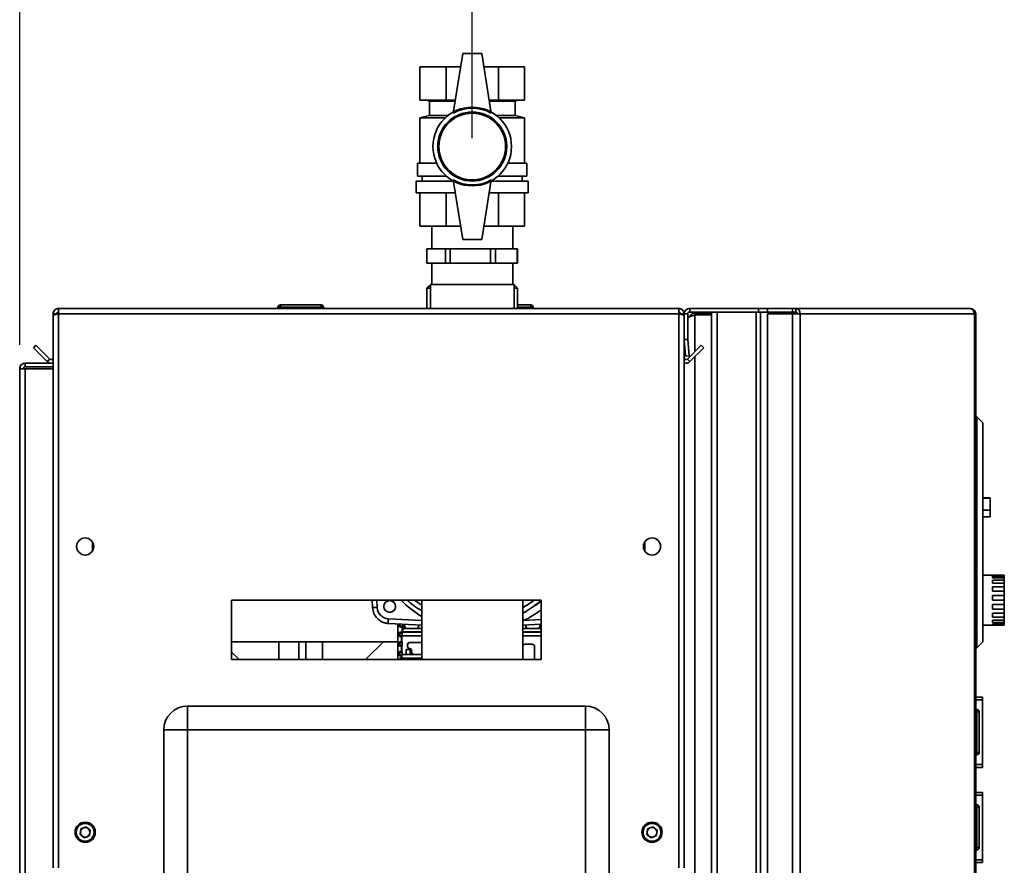
# Paper-space layout 'Blatt2' of a CAD drawing. Units: millimetres. Extents: x 0 to 4200, y 0 to 2970.
# Drawn here: x 2094 to 2507, y 2124 to 2480 of the extents above; entities that cross this region are included whole.
import ezdxf

# ---------------------------------------------------------------- set-up
doc = ezdxf.new("R2010")
doc.units = ezdxf.units.MM
doc.layers.add('1', color=7, linetype='Continuous')
doc.styles.add('SLDTEXTSTYLE1', font='TXT', dxfattribs={"width": 0.605})
doc.dimstyles.new('SLDDIMSTYLE0', dxfattribs={"dimtxt": 35, "dimasz": 25, "dimexe": 0, "dimexo": 0.0625, "dimgap": 8.75, "dimtad": 1, "dimdec": 1, "dimrnd": 1e-09, "dimzin": 12, "dimdsep": 46, "dimtxsty": 'SLDTEXTSTYLE1', "dimsah": 1, "dimcen": 0.09, "dimadec": 0, "dimazin": 3, "dimtfac": 1, "dimtdec": 1, "dimtofl": 0, "dimtmove": 0, "dimatfit": 3, "dimfxl": 1, "dimfrac": 2, "dimtolj": 1, "dimtzin": 12, "dimarcsym": 0})

# ---------------------------------------------------------------- blocks, each defined once
blk = doc.blocks.new('_D_7')
at = {"layer": '1', "ltscale": 10}
for p, q in [((2093.85, 2342.96), (2093.85, 2521.36)), ((2283.85, 2429.76), (2283.85, 2521.36)), ((2283.85, 2511.36), (2093.85, 2511.36))]:
    blk.add_line(p, q, dxfattribs=at)
for points in [[(2093.85, 2511.36), (2118.85, 2507.36), (2118.85, 2515.36)], [(2283.85, 2511.36), (2258.85, 2515.36), (2258.85, 2507.36)]]:
    blk.add_solid(points, dxfattribs=at)
at = {"layer": '1', "ltscale": 10, "insert": (2148.75, 2556.48), "char_height": 35, "attachment_point": 1, "style": 'SLDTEXTSTYLE1'}
blk.add_mtext('190', dxfattribs=at)

psp = doc.layouts.new('Blatt2')

# ---------------------------------------------------------------- linework, layer by layer
at = {"color": 7, "linetype": 'Continuous', "lineweight": 35, "ltscale": 10}
for p, q in [((2279.85, 2465.26), (2275.85, 2440.26)), ((2287.85, 2465.26), (2279.85, 2465.26)), ((2287.85, 2465.26), (2291.85, 2440.26)), ((2261.91, 2459.76), (2261.91, 2445.76)), ((2261.91, 2459.76), (2272.88, 2459.76)), ((2272.88, 2445.76), (2272.88, 2459.76)), ((2272.88, 2459.76), (2278.97, 2459.76)), ((2288.73, 2459.76), (2294.82, 2459.76)), ((2294.82, 2459.76), (2294.82, 2445.76)), ((2294.82, 2459.76), (2305.79, 2459.76)), ((2305.79, 2459.76), (2305.79, 2445.76)), ((2261.91, 2445.76), (2272.88, 2445.76)), ((2264.85, 2445.76), (2265.85, 2445.26)), ((2265.85, 2445.26), (2265.85, 2439.26)), ((2265.85, 2445.26), (2276.65, 2445.26)), ((2272.88, 2445.76), (2276.73, 2445.76)), ((2290.97, 2445.76), (2294.82, 2445.76)), ((2291.05, 2445.26), (2301.85, 2445.26)), ((2294.82, 2445.76), (2305.79, 2445.76)), ((2301.85, 2445.26), (2302.85, 2445.76)), ((2301.85, 2439.26), (2301.85, 2445.26)), ((2265.85, 2439.26), (2261.85, 2438.26)), ((2265.85, 2439.26), (2273.69, 2439.26)), ((2294.01, 2439.26), (2301.85, 2439.26)), ((2305.85, 2438.26), (2301.85, 2439.26)), ((2261.85, 2438.26), (2261.85, 2419.26)), ((2272.53, 2438.26), (2261.85, 2438.26)), ((2305.85, 2438.26), (2295.17, 2438.26)), ((2305.85, 2419.26), (2305.85, 2438.26)), ((2260.85, 2419.26), (2260.85, 2413.76)), ((2260.85, 2419.26), (2268.91, 2419.26)), ((2298.79, 2419.26), (2306.85, 2419.26)), ((2306.85, 2413.76), (2306.85, 2419.26)), ((2260.35, 2411.76), (2260.35, 2406.76)), ((2260.35, 2411.76), (2275.98, 2411.76)), ((2260.85, 2413.76), (2273.08, 2413.76)), ((2262.85, 2413.76), (2262.85, 2411.76)), ((2275.85, 2412.26), (2279.85, 2387.26)), ((2291.85, 2412.26), (2287.85, 2387.26)), ((2291.72, 2411.76), (2307.35, 2411.76)), ((2294.62, 2413.76), (2306.85, 2413.76)), ((2304.85, 2411.76), (2304.85, 2413.76)), ((2307.35, 2406.76), (2307.35, 2411.76)), ((2260.35, 2406.76), (2276.73, 2406.76)), ((2261.91, 2406.76), (2261.91, 2392.76)), ((2272.88, 2392.76), (2272.88, 2406.76)), ((2290.97, 2406.76), (2307.35, 2406.76)), ((2294.82, 2406.76), (2294.82, 2392.76)), ((2305.79, 2406.76), (2305.79, 2392.76)), ((2261.91, 2392.76), (2272.88, 2392.76)), ((2266.85, 2392.76), (2266.85, 2383.26)), ((2272.88, 2392.76), (2278.97, 2392.76)), ((2288.73, 2392.76), (2294.82, 2392.76)), ((2294.82, 2392.76), (2305.79, 2392.76)), ((2300.85, 2383.26), (2300.85, 2392.76)), ((2287.85, 2387.26), (2279.85, 2387.26)), ((2264.85, 2383.26), (2264.85, 2377.26)), ((2264.85, 2377.26), (2264.85, 2383.26)), ((2264.85, 2383.26), (2268.76, 2383.26)), ((2264.85, 2383.26), (2264.85, 2383.26)), ((2268.76, 2383.26), (2272.68, 2383.26)), ((2272.68, 2383.26), (2272.68, 2377.26)), ((2272.68, 2383.26), (2274.62, 2383.26)), ((2274.62, 2377.26), (2274.62, 2383.26)), ((2274.62, 2383.26), (2283.09, 2383.26)), ((2283.09, 2383.26), (2291.57, 2383.26)), ((2291.57, 2383.26), (2291.57, 2377.26)), ((2291.57, 2383.26), (2293.62, 2383.26)), ((2293.62, 2377.26), (2293.62, 2383.26)), ((2293.62, 2383.26), (2298.18, 2383.26)), ((2298.18, 2383.26), (2302.75, 2383.26)), ((2302.75, 2383.26), (2302.75, 2377.26)), ((2302.75, 2383.26), (2302.85, 2383.26)), ((2302.85, 2377.26), (2302.85, 2383.26)), ((2268.76, 2377.26), (2264.85, 2377.26)), ((2264.85, 2377.26), (2264.85, 2377.26)), ((2266.85, 2377.26), (2266.85, 2368.26)), ((2272.68, 2377.26), (2268.76, 2377.26)), ((2272.68, 2377.26), (2274.62, 2377.26)), ((2283.09, 2377.26), (2274.62, 2377.26)), ((2291.57, 2377.26), (2283.09, 2377.26)), ((2291.57, 2377.26), (2293.62, 2377.26)), ((2298.18, 2377.26), (2293.62, 2377.26)), ((2302.75, 2377.26), (2298.18, 2377.26)), ((2300.85, 2368.26), (2300.85, 2377.26)), ((2302.75, 2377.26), (2302.85, 2377.26)), ((2265.85, 2367.76), (2264.85, 2366.76)), ((2264.85, 2366.76), (2264.85, 2358.26)), ((2266.3, 2366.76), (2264.85, 2366.76)), ((2265.85, 2367.76), (2266.3, 2367.76)), ((2266.3, 2368.26), (2266.3, 2358.26)), ((2301.4, 2368.26), (2266.3, 2368.26)), ((2301.4, 2358.26), (2301.4, 2368.26)), ((2301.4, 2367.76), (2301.85, 2367.76)), ((2302.85, 2366.76), (2301.4, 2366.76)), ((2302.85, 2366.76), (2301.85, 2367.76)), ((2302.85, 2358.26), (2302.85, 2366.76)), ((2110.15, 2358.26), (2370.55, 2358.26)), ((2110.15, 2358.26), (2110.15, 2355.96)), ((2202.3, 2358.76), (2202.3, 2358.26)), ((2202.4, 2358.76), (2202.4, 2358.26)), ((2203.4, 2358.76), (2202.4, 2358.76)), ((2203.3, 2359.76), (2203.4, 2359.76)), ((2203.4, 2358.76), (2203.4, 2359.76)), ((2203.4, 2359.76), (2220.4, 2359.76)), ((2203.4, 2358.76), (2203.4, 2358.26)), ((2220.4, 2358.76), (2203.4, 2358.76)), ((2220.4, 2359.76), (2220.4, 2358.76)), ((2220.4, 2358.76), (2220.4, 2358.26)), ((2221.4, 2358.76), (2220.4, 2358.76)), ((2221.4, 2358.76), (2221.4, 2358.26)), ((2302.85, 2359.76), (2308.4, 2359.76)), ((2308.4, 2359.76), (2308.4, 2358.76)), ((2308.4, 2358.76), (2308.4, 2358.26)), ((2309.4, 2358.76), (2308.4, 2358.76)), ((2309.4, 2358.76), (2309.4, 2358.26)), ((2370.55, 2355.96), (2370.55, 2358.26)), ((2375.15, 2356.76), (2375.15, 2358.26)), ((2375.15, 2358.26), (2404.09, 2358.26)), ((2375.15, 2356.76), (2404.09, 2356.76)), ((2377.35, 2356.26), (2377.35, 2356.76)), ((2384.35, 1559.76), (2384.35, 2356.76)), ((2386.65, 1559.76), (2386.65, 2356.76)), ((2386.65, 2356.76), (2403.06, 2356.76)), ((2403.06, 1559.76), (2403.06, 2356.76)), ((2404.09, 2356.76), (2404.09, 2358.26)), ((2404.09, 2358.26), (2407.79, 2358.26)), ((2404.09, 2356.76), (2404.56, 2356.76)), ((2404.56, 2356.76), (2404.82, 2356.76)), ((2404.82, 1559.76), (2404.82, 2356.76)), ((2404.82, 2356.76), (2407.79, 2356.76)), ((2407.79, 2358.26), (2407.79, 2356.76)), ((2407.79, 2358.26), (2418.29, 2358.26)), ((2407.79, 2356.76), (2418.29, 2356.76)), ((2418.29, 2356.76), (2418.29, 2358.26)), ((2418.29, 2358.26), (2419.77, 2358.26)), ((2418.29, 2356.76), (2419.77, 2356.76)), ((2419.77, 2358.26), (2419.77, 2356.76)), ((2419.77, 2358.26), (2492.61, 2358.26)), ((2492.96, 2358.26), (2492.61, 2358.26)), ((2107.85, 2355.96), (2109.35, 2355.96)), ((2107.85, 2355.96), (2107.85, 2355.25)), ((2107.85, 2355.25), (2107.85, 2123.26)), ((2109.35, 2355.96), (2109.35, 2355.8)), ((2110.15, 2355.96), (2110.15, 2123.26)), ((2110.15, 2355.96), (2370.55, 2355.96)), ((2370.55, 2123.26), (2370.55, 2355.96)), ((2372.85, 2355.96), (2371.35, 2355.96)), ((2371.35, 2355.8), (2371.35, 2355.96)), ((2374.35, 2355.96), (2372.85, 2355.96)), ((2372.85, 2345.26), (2372.85, 2355.96)), ((2374.35, 2345.26), (2374.35, 2355.96)), ((2384.35, 2356.26), (2377.35, 2356.26)), ((2384.35, 2355.55), (2377.35, 2355.55)), ((2407.79, 2355.96), (2407.79, 1562.56)), ((2418.29, 2355.96), (2407.79, 2355.96)), ((2418.29, 2355.96), (2418.29, 1562.56)), ((2418.29, 2355.96), (2421.53, 2355.96)), ((2421.53, 2355.96), (2421.53, 1562.56)), ((2494.72, 2355.96), (2421.53, 2355.96)), ((2494.72, 1562.56), (2494.72, 2355.96)), ((2495.26, 2355.96), (2494.72, 2355.96)), ((2495.26, 2355.96), (2495.26, 1562.56)), ((2372.85, 2345.26), (2374.35, 2345.26)), ((2372.85, 2123.26), (2372.85, 2345.26)), ((2374.35, 2345.19), (2372.86, 2345.06)), ((2372.86, 2345.06), (2373.46, 2338.18)), ((2374.35, 2345.19), (2374.95, 2338.32)), ((2099.63, 2341.73), (2100.69, 2342.79)), ((2105.42, 2335.93), (2099.63, 2341.73)), ((2106.48, 2336.99), (2100.69, 2342.79)), ((2380.01, 2342.79), (2374.22, 2336.99)), ((2381.07, 2341.73), (2375.28, 2335.93)), ((2381.07, 2341.73), (2380.01, 2342.79)), ((2106.48, 2336.99), (2105.42, 2335.93)), ((2373.46, 2338.18), (2374.95, 2338.32)), ((2374.22, 2336.99), (2375.28, 2335.93)), ((2093.85, 2332.96), (2096.15, 2332.96)), ((2093.85, 1601.76), (2093.85, 2332.96)), ((2096.15, 2333.76), (2096.15, 2335.26)), ((2096.15, 2335.26), (2107.85, 2335.26)), ((2096.15, 2333.76), (2107.85, 2333.76)), ((2096.15, 1601.76), (2096.15, 2332.96)), ((2107.85, 2332.96), (2096.15, 2332.96)), ((2495.76, 2312.76), (2495.26, 2312.76)), ((2495.76, 2215.76), (2495.76, 2312.76)), ((2498.26, 2310.26), (2495.76, 2312.76)), ((2498.26, 2310.26), (2498.26, 2218.26)), ((2501.26, 2278.76), (2498.26, 2278.76)), ((2501.26, 2278.56), (2498.26, 2278.56)), ((2501.26, 2278.76), (2501.26, 2278.56)), ((2501.26, 2278.56), (2501.26, 2273.56)), ((2501.26, 2273.56), (2498.26, 2273.56)), ((2498.26, 2270.76), (2501.26, 2270.76)), ((2501.26, 2273.56), (2501.26, 2270.76)), ((2124.35, 2260.25), (2124.35, 2256.27)), ((2356.35, 2256.27), (2356.35, 2260.25)), ((2502.26, 2246.26), (2498.26, 2246.26)), ((2502.26, 2246.26), (2502.26, 2246.21)), ((2502.26, 2246.21), (2507.26, 2246.21)), ((2502.26, 2245.87), (2507.26, 2245.87)), ((2502.26, 2245.87), (2502.26, 2245.14)), ((2502.26, 2245.14), (2507.26, 2245.14)), ((2507.26, 2246.21), (2507.26, 2245.87)), ((2507.26, 2245.14), (2507.26, 2245.87)), ((2507.26, 2245.14), (2507.26, 2244.16)), ((2502.26, 2244.16), (2507.26, 2244.16)), ((2502.26, 2244.16), (2502.26, 2242.81)), ((2502.26, 2242.81), (2507.26, 2242.81)), ((2502.26, 2241.31), (2507.26, 2241.31)), ((2502.26, 2241.31), (2502.26, 2239.52)), ((2507.26, 2242.81), (2507.26, 2244.16)), ((2507.26, 2242.81), (2507.26, 2241.31)), ((2507.26, 2239.52), (2507.26, 2241.31)), ((2502.26, 2239.52), (2507.26, 2239.52)), ((2502.26, 2237.72), (2507.26, 2237.72)), ((2502.26, 2237.72), (2502.26, 2235.73)), ((2507.26, 2239.52), (2507.26, 2237.72)), ((2507.26, 2235.73), (2507.26, 2237.72)), ((2312.85, 2235.76), (2182.85, 2235.76)), ((2182.85, 2235.76), (2182.85, 2210.76)), ((2242.03, 2232.57), (2241.87, 2235.76)), ((2262.65, 2235.76), (2262.65, 2210.76)), ((2305.05, 2210.76), (2305.05, 2235.76)), ((2312.85, 2210.76), (2312.85, 2235.76)), ((2502.26, 2235.73), (2507.26, 2235.73)), ((2502.26, 2233.86), (2507.26, 2233.86)), ((2502.26, 2233.86), (2502.26, 2231.94)), ((2507.26, 2235.73), (2507.26, 2233.86)), ((2507.26, 2231.94), (2507.26, 2233.86)), ((2502.26, 2231.94), (2507.26, 2231.94)), ((2502.26, 2230.26), (2507.26, 2230.26)), ((2502.26, 2230.26), (2502.26, 2228.66)), ((2502.26, 2228.66), (2507.26, 2228.66)), ((2507.26, 2231.94), (2507.26, 2230.26)), ((2507.26, 2228.66), (2507.26, 2230.26)), ((2507.26, 2228.66), (2507.26, 2227.4)), ((2262.65, 2225.21), (2248.66, 2225.94)), ((2252.65, 2225.73), (2252.65, 2210.76)), ((2252.68, 2225.73), (2252.68, 2210.76)), ((2253.25, 2225.47), (2253.25, 2225.7)), ((2253.25, 2225.35), (2253.25, 2225.47)), ((2253.25, 2225.47), (2253.51, 2225.47)), ((2253.25, 2225.35), (2253.51, 2225.35)), ((2254.49, 2224.27), (2253.29, 2224.47)), ((2253.51, 2225.47), (2253.51, 2225.35)), ((2253.54, 2224.9), (2254.75, 2224.7)), ((2254.49, 2223.88), (2254.49, 2224.27)), ((2254.69, 2224.47), (2254.69, 2223.88)), ((2254.75, 2224.7), (2254.75, 2225.62)), ((2255.4, 2225.59), (2255.4, 2224.88)), ((2255.4, 2224.88), (2255.41, 2224.89)), ((2255.41, 2225.59), (2255.41, 2224.89)), ((2261.39, 2224.89), (2261.39, 2225.28)), ((2261.39, 2224.89), (2261.4, 2224.88)), ((2261.4, 2224.88), (2261.4, 2225.27)), ((2312.85, 2225.62), (2305.05, 2225.21)), ((2306.3, 2225.27), (2306.3, 2224.88)), ((2306.3, 2224.88), (2306.31, 2224.89)), ((2306.31, 2225.28), (2306.31, 2224.89)), ((2312.29, 2224.89), (2312.29, 2225.59)), ((2312.29, 2224.89), (2312.3, 2224.88)), ((2312.3, 2224.88), (2312.3, 2225.59)), ((2498.26, 2225.26), (2507.26, 2225.26)), ((2502.26, 2227.4), (2507.26, 2227.4)), ((2502.26, 2227.4), (2502.26, 2226.35)), ((2502.26, 2226.35), (2507.26, 2226.35)), ((2502.26, 2225.67), (2507.26, 2225.67)), ((2502.26, 2225.67), (2502.26, 2225.3)), ((2502.26, 2225.3), (2507.26, 2225.3)), ((2507.26, 2226.35), (2507.26, 2227.4)), ((2507.26, 2226.35), (2507.26, 2225.67)), ((2507.26, 2225.3), (2507.26, 2225.67)), ((2507.26, 2225.3), (2507.26, 2225.26)), ((2253.25, 2221.3), (2253.25, 2221.42)), ((2253.25, 2221.42), (2253.51, 2221.42)), ((2253.25, 2221.3), (2253.51, 2221.3)), ((2253.29, 2222.3), (2254.21, 2222.45)), ((2254.15, 2220.28), (2253.29, 2220.42)), ((2253.51, 2221.42), (2253.51, 2221.3)), ((2254.44, 2222.02), (2253.54, 2221.87)), ((2253.54, 2220.85), (2254.41, 2220.71)), ((2254.15, 2218.39), (2254.15, 2220.28)), ((2254.25, 2222.45), (2254.21, 2222.45)), ((2254.24, 2222.52), (2254.42, 2222.58)), ((2254.46, 2222.46), (2254.25, 2222.45)), ((2254.35, 2220.47), (2254.35, 2218.19)), ((2254.38, 2222.33), (2254.53, 2222.41)), ((2254.41, 2222.24), (2254.38, 2222.33)), ((2254.44, 2222.32), (2254.41, 2222.24)), ((2254.41, 2220.82), (2254.41, 2220.71)), ((2254.62, 2222.38), (2254.44, 2222.32)), ((2254.69, 2223.88), (2254.49, 2223.88)), ((2254.69, 2223.88), (2256.4, 2223.88)), ((2256.41, 2223.89), (2256.4, 2223.88)), ((2256.4, 2223.88), (2260.4, 2223.88)), ((2256.41, 2223.89), (2260.4, 2223.89)), ((2260.4, 2223.88), (2260.4, 2223.89)), ((2307.31, 2223.89), (2307.3, 2223.88)), ((2307.3, 2223.88), (2311.3, 2223.88)), ((2307.31, 2223.89), (2311.3, 2223.89)), ((2311.3, 2223.88), (2311.3, 2223.89)), ((2182.85, 2218.26), (2252.65, 2218.26)), ((2202.7, 2218.26), (2202.7, 2210.76)), ((2211.05, 2218.26), (2211.05, 2210.76)), ((2214.05, 2210.76), (2214.05, 2218.26)), ((2221, 2210.76), (2221, 2218.26)), ((2246.55, 2218.26), (2239.05, 2210.76)), ((2253.25, 2217.25), (2253.25, 2217.37)), ((2253.25, 2217.37), (2253.51, 2217.37)), ((2253.25, 2217.25), (2253.51, 2217.25)), ((2253.29, 2218.25), (2254.15, 2218.39)), ((2254.15, 2216.23), (2253.29, 2216.37)), ((2253.51, 2217.37), (2253.51, 2217.25)), ((2254.41, 2217.96), (2253.54, 2217.82)), ((2253.54, 2216.8), (2254.41, 2216.66)), ((2254.15, 2214.34), (2254.15, 2216.23)), ((2254.35, 2216.42), (2254.35, 2214.14)), ((2254.41, 2217.96), (2254.41, 2216.66)), ((2256.67, 2216.9), (2256.66, 2216.91)), ((2256.66, 2216.91), (2256.66, 2216.41)), ((2256.66, 2216.41), (2256.67, 2216.42)), ((2256.67, 2216.9), (2256.67, 2216.42)), ((2257.66, 2217.91), (2257.67, 2217.9)), ((2262.65, 2217.91), (2257.66, 2217.91)), ((2262.65, 2217.9), (2257.67, 2217.9)), ((2306.04, 2217.25), (2306.05, 2217.24)), ((2309.04, 2217.25), (2306.04, 2217.25)), ((2309.03, 2217.24), (2306.05, 2217.24)), ((2309.03, 2217.24), (2309.04, 2217.25)), ((2310.04, 2216.25), (2310.03, 2216.24)), ((2310.03, 2210.76), (2310.03, 2216.24)), ((2310.04, 2210.76), (2310.04, 2216.25)), ((2498.26, 2218.26), (2495.76, 2215.76)), ((2186.05, 2210.76), (2182.85, 2213.95)), ((2253.25, 2213.2), (2253.25, 2213.32)), ((2253.25, 2213.32), (2253.51, 2213.32)), ((2253.25, 2213.2), (2253.51, 2213.2)), ((2253.29, 2214.2), (2254.15, 2214.34)), ((2254.14, 2212.18), (2253.29, 2212.32)), ((2253.51, 2213.32), (2253.51, 2213.2)), ((2254.41, 2213.91), (2253.54, 2213.77)), ((2253.54, 2212.75), (2254.41, 2212.61)), ((2254.41, 2213.91), (2254.41, 2212.91)), ((2256.16, 2213), (2256.16, 2215)), ((2256.16, 2215), (2257.78, 2214.96)), ((2257.73, 2212.96), (2256.16, 2213)), ((2257.67, 2215.42), (2257.66, 2215.41)), ((2257.66, 2215.41), (2257.67, 2215.42)), ((2257.66, 2215.41), (2257.66, 2215.41)), ((2257.67, 2215.42), (2257.67, 2215.42)), ((2257.78, 2214.96), (2257.73, 2212.96)), ((2258.42, 2214.67), (2258.41, 2214.66)), ((2258.41, 2214.66), (2258.41, 2213.91)), ((2258.41, 2213.91), (2258.42, 2213.92)), ((2258.42, 2214.67), (2258.42, 2213.92)), ((2259.42, 2212.92), (2259.41, 2212.91)), ((2259.41, 2212.91), (2262.65, 2212.91)), ((2259.42, 2212.92), (2262.65, 2212.92)), ((2495.76, 2215.76), (2495.26, 2215.76)), ((2182.85, 2210.76), (2312.85, 2210.76)), ((2253.61, 2210.76), (2253.61, 2210.77)), ((2253.81, 2210.77), (2253.61, 2210.77)), ((2253.65, 2211.47), (2254.08, 2211.61)), ((2254.28, 2211.41), (2253.85, 2211.27)), ((2164.35, 2181.26), (2164.35, 2191.26)), ((2164.35, 2191.26), (2331.35, 2191.26)), ((2331.35, 2181.26), (2331.35, 2191.26)), ((2495.26, 2195.01), (2498.06, 2195.01)), ((2495.26, 2193.83), (2498.06, 2193.83)), ((2498.06, 2195.01), (2498.06, 2193.83)), ((2498.06, 2193.83), (2498.06, 2166.69)), ((2495.76, 2189.81), (2495.26, 2189.81)), ((2495.76, 2188.81), (2495.26, 2188.81)), ((2495.76, 2188.81), (2495.76, 2189.81)), ((2495.76, 2171.81), (2495.76, 2188.81)), ((2496.76, 2188.81), (2495.76, 2188.81)), ((2496.76, 2188.81), (2496.76, 2171.81)), ((2498.07, 2187.51), (2498.06, 2187.51)), ((2498.07, 2187.51), (2498.07, 2182.09)), ((2154.35, 1602.26), (2154.35, 2181.26)), ((2164.35, 2181.26), (2154.35, 2181.26)), ((2331.35, 2181.26), (2164.35, 2181.26)), ((2164.35, 2181.26), (2164.35, 1602.26)), ((2331.35, 1602.26), (2331.35, 2181.26)), ((2331.35, 2181.26), (2341.35, 2181.26)), ((2341.35, 2181.26), (2341.35, 1602.26)), ((2498.07, 2175.41), (2498.07, 2173.01)), ((2495.76, 2171.81), (2495.26, 2171.81)), ((2495.76, 2170.81), (2495.26, 2170.81)), ((2495.76, 2171.81), (2496.76, 2171.81)), ((2495.76, 2170.81), (2495.76, 2171.81)), ((2498.07, 2173.01), (2498.06, 2173.01)), ((2495.26, 2166.69), (2498.06, 2166.69)), ((2498.06, 2166.69), (2498.06, 2165.51)), ((2495.26, 2165.51), (2498.06, 2165.51)), ((2495.26, 2155.01), (2498.06, 2155.01)), ((2498.06, 2155.01), (2498.06, 2153.83)), ((2495.26, 2153.83), (2498.06, 2153.83)), ((2495.76, 2149.81), (2495.26, 2149.81)), ((2495.76, 2148.81), (2495.76, 2149.81)), ((2498.06, 2153.83), (2498.06, 2126.69)), ((2495.76, 2148.81), (2495.26, 2148.81)), ((2495.76, 2131.81), (2495.76, 2148.81)), ((2496.76, 2148.81), (2495.76, 2148.81)), ((2496.76, 2148.81), (2496.76, 2131.81)), ((2498.07, 2147.51), (2498.06, 2147.51)), ((2498.07, 2147.51), (2498.07, 2142.09)), ((2119.21, 2137.37), (2119.51, 2139.67)), ((2119.21, 2137.37), (2121.05, 2135.96)), ((2121.66, 2140.56), (2119.51, 2139.67)), ((2121.66, 2140.56), (2123.5, 2139.14)), ((2123.5, 2139.14), (2123.19, 2136.84)), ((2357.21, 2137.37), (2357.51, 2139.67)), ((2357.21, 2137.37), (2359.05, 2135.96)), ((2359.66, 2140.56), (2357.51, 2139.67)), ((2359.66, 2140.56), (2361.5, 2139.14)), ((2361.5, 2139.14), (2361.19, 2136.84)), ((2121.05, 2135.96), (2123.19, 2136.84)), ((2359.05, 2135.96), (2361.19, 2136.84)), ((2498.07, 2135.41), (2498.07, 2133.01)), ((2495.76, 2131.81), (2495.26, 2131.81)), ((2495.76, 2130.81), (2495.26, 2130.81)), ((2495.76, 2131.81), (2496.76, 2131.81)), ((2495.76, 2130.81), (2495.76, 2131.81)), ((2498.07, 2133.01), (2498.06, 2133.01)), ((2495.26, 2126.69), (2498.06, 2126.69)), ((2495.26, 2125.51), (2498.06, 2125.51)), ((2498.06, 2126.69), (2498.06, 2125.51))]:
    psp.add_line(p, q, dxfattribs=at)
at = {"color": 1, "linetype": 'Continuous', "lineweight": 35, "ltscale": 10}
for p, q in [((2202.4, 2358.76), (2202.3, 2358.76)), ((2203.3, 2359.75), (2203.3, 2359.76)), ((2308.4, 2358.76), (2302.85, 2358.76)), ((2377.35, 2355.55), (2377.35, 2340.13)), ((2377.35, 2338.01), (2377.35, 1578.51)), ((2243.77, 2235.76), (2243.93, 2232.67)), ((2248.66, 2227.94), (2262.65, 2227.21)), ((2305.5, 2227.23), (2305.05, 2227.14)), ((2305.5, 2227.23), (2312.85, 2227.62)), ((2262.65, 2220.82), (2254.41, 2220.82)), ((2254.52, 2222.32), (2262.65, 2222.32)), ((2262.65, 2222.38), (2254.62, 2222.38)), ((2260.4, 2223.88), (2262.65, 2223.88)), ((2305.05, 2223.88), (2307.3, 2223.88)), ((2312.85, 2222.38), (2305.05, 2222.38)), ((2305.05, 2222.32), (2312.85, 2222.32)), ((2312.85, 2220.82), (2305.05, 2220.82)), ((2311.3, 2223.88), (2312.85, 2223.88)), ((2254.41, 2212.91), (2262.65, 2212.91)), ((2262.65, 2210.77), (2253.81, 2210.77)), ((2253.81, 2210.77), (2253.81, 2210.76)), ((2253.85, 2211.27), (2262.65, 2211.27)), ((2262.65, 2211.41), (2254.28, 2211.41))]:
    psp.add_line(p, q, dxfattribs=at)
at = {"color": 1, "linetype": 'Continuous', "lineweight": 35, "ltscale": 10, "flags": 128}
for points in [[(2262.65, 2233.61), (2262.42, 2233.75), (2259.62, 2235.76)], [(2309.98, 2233.37), (2308.75, 2232.48), (2307.9, 2231.89)], [(2306.31, 2230.87), (2305.44, 2230.36), (2305.05, 2230.13)], [(2305.05, 2228.17), (2305.25, 2227.75), (2305.5, 2227.23)]]:
    psp.add_lwpolyline(points, dxfattribs=at)
at = {"color": 7, "linetype": 'Continuous', "lineweight": 35, "ltscale": 100}
for centre, radius in [((2283.85, 2426.26), 16.5), ((2283.85, 2426.26), 14.5), ((2283.85, 2426.26), 14), ((2121.35, 2258.26), 3.6), ((2359.35, 2258.26), 3.6), ((2249.2, 2233.11), 2.5), ((2249.2, 2233.11), 2.45), ((2121.35, 2138.26), 4.25), ((2121.35, 2138.26), 3.75), ((2359.35, 2138.26), 4.25), ((2359.35, 2138.26), 3.75)]:
    psp.add_circle(centre, radius, dxfattribs=at)
for centre, radius, start, end in [((2283.85, 2426.4), 16, 60, 120), ((2283.85, 2426.11), 16, 240, 300), ((2203.3, 2358.76), 1, 90, 180), ((2203.4, 2358.76), 1, 90, 180), ((2220.4, 2358.76), 1, 0, 90), ((2308.4, 2358.76), 1, 0, 90), ((2375.15, 2355.96), 2.3, 90, 180), ((2375.15, 2355.96), 0.8, 90, 180), ((2419.46, 2356.2), 2.09, 353.4591, 81.4483), ((2419.66, 2356.04), 0.725, 353.4591, 81.4483), ((2375.15, 2345.26), 2.3, 180, 185), ((2375.15, 2345.26), 0.8, 180, 185), ((2107.05, 2337.56), 2.3, 225, 290.3544), ((2107.05, 2337.56), 0.8, 225, 0), ((2373.65, 2337.56), 0.8, 180, 315), ((2373.65, 2337.56), 2.3, 249.6456, 315), ((2252.34, 2063.32), 169.56, 92.8453, 93.4858), ((2248.92, 2232.93), 5, 183, 267), ((2283.85, 2266.76), 41.35, 228.566, 239.1554), ((2283.35, 2269.96), 45.25, 298.6573, 310.6888), ((2258.23, 2226.94), 9.62, 174.0433, 185.9567), ((2253.04, 2224.9), 0.5, 300.4136, 359.9835), ((2253.04, 2221.87), 0.5, 0.0165, 59.5864), ((2253.04, 2220.85), 0.5, 300.4136, 359.9835), ((2254.44, 2222.52), 0.2, 180.0533, 200.9547), ((2254.44, 2222.52), 0.2, 254.1376, 269.9463), ((2254.62, 2222.58), 0.2, 180.0534, 217.2816), ((2254.62, 2222.58), 0.2, 241.237, 269.9429), ((2253.04, 2217.82), 0.5, 0.0165, 59.5864), ((2253.04, 2216.8), 0.5, 300.4136, 359.9835), ((2253.04, 2213.77), 0.5, 0.0165, 59.5864), ((2253.04, 2212.75), 0.5, 300.4136, 359.9835), ((2253.85, 2211.47), 0.2, 180.0247, 269.9051), ((2254.28, 2211.61), 0.2, 180.0247, 269.9051), ((2164.35, 2181.26), 10, 90, 180), ((2331.35, 2181.26), 10, 0, 90), ((2495.76, 2188.81), 1, 0, 90), ((2495.76, 2171.81), 1, 270, 0), ((2495.76, 2148.81), 1, 0, 90), ((2121.35, 2138.26), 2.01, 172.4483, 232.4483), ((2121.35, 2138.26), 2.01, 112.4483, 172.4483), ((2121.35, 2138.26), 2.01, 52.4483, 112.4483), ((2121.35, 2138.26), 2.01, 292.4483, 352.4483), ((2121.35, 2138.26), 2.01, 352.4483, 52.4483), ((2359.35, 2138.26), 2.01, 172.4483, 232.4483), ((2359.35, 2138.26), 2.01, 112.4483, 172.4483), ((2359.35, 2138.26), 2.01, 52.4483, 112.4483), ((2359.35, 2138.26), 2.01, 292.4483, 352.4483), ((2359.35, 2138.26), 2.01, 352.4483, 52.4483), ((2121.35, 2138.26), 2.01, 232.4483, 292.4483), ((2359.35, 2138.26), 2.01, 232.4483, 292.4483), ((2495.76, 2131.81), 1, 270, 0)]:
    psp.add_arc(centre, radius, start, end, dxfattribs=at)
at = {"color": 1, "linetype": 'Continuous', "lineweight": 35, "ltscale": 100}
for centre, radius, start, end in [((2285.33, 2266.32), 43.78, 224.2763, 238.7914), ((2283.35, 2269.96), 43.25, 300.1157, 307.7422), ((2285.14, 2269.08), 46.54, 295.9431, 306.5448)]:
    psp.add_arc(centre, radius, start, end, dxfattribs=at)
psp.add_ellipse((2253.54, 2225.47), major_axis=(0, 0.45), ratio=0.05241, start_param=1.055695, end_param=1.570796, dxfattribs=at)
at = {"color": 7, "linetype": 'Continuous', "lineweight": 35, "ltscale": 100}
for centre, major_axis, ratio, start_param, end_param in [((2253.54, 2225.35), (0, 0.45), 0.05241, 1.570796, 3.132866), ((2254.25, 2224.7), (-0.494, 0.082), 0.998592, 2.821125, 3.306363), ((2256.4, 2224.88), (-0.707, -0.707), 0.999695, 5.497939, 7.068431), ((2256.41, 2224.89), (-0.707, -0.707), 0.999695, 5.497939, 7.068431), ((2260.39, 2224.89), (0.707, -0.707), 0.999695, 5.497939, 7.068431), ((2260.4, 2224.88), (0.707, -0.707), 0.999695, 5.497939, 7.068431), ((2307.3, 2224.88), (-0.707, -0.707), 0.999695, 5.497939, 7.068431), ((2307.31, 2224.89), (-0.707, -0.707), 0.999695, 5.497939, 7.068431), ((2311.29, 2224.89), (0.707, -0.707), 0.999695, 5.497939, 7.068431), ((2311.3, 2224.88), (0.707, -0.707), 0.999695, 5.497939, 7.068431), ((2253.54, 2221.42), (0, 0.45), 0.05241, 0.008727, 1.570796), ((2253.54, 2221.3), (0, 0.45), 0.05241, 1.570796, 3.132866), ((2254.24, 2220.82), (0, 1.7), 0.052408, 0.017453, 0.282918), ((2253.91, 2220.71), (-0.494, 0.082), 0.998592, 2.821181, 3.306363), ((2254.49, 2220.82), (0, 1.5), 0.05241, 0.646529, 1.570796), ((2254.42, 2223.88), (0, 1.3), 0.052408, 3.159046, 4.712389), ((2253.54, 2217.37), (0, 0.45), 0.05241, 0.008727, 1.570796), ((2253.54, 2217.25), (0, 0.45), 0.05241, 1.570796, 3.132866), ((2253.91, 2217.96), (-0.494, -0.082), 0.998592, 2.976822, 3.462004), ((2253.91, 2216.66), (-0.494, 0.082), 0.998592, 2.821181, 3.306363), ((2257.66, 2216.91), (-0.708, 0.708), 0.998783, 5.498396, 7.067974), ((2257.66, 2216.41), (-0.708, -0.708), 0.998783, 5.498396, 7.067974), ((2257.67, 2216.9), (-0.708, 0.708), 0.998783, 5.498396, 7.067974), ((2257.67, 2216.42), (-0.708, -0.708), 0.998783, 5.498396, 7.067974), ((2306.04, 2216.25), (-0.708, 0.708), 0.998783, 5.498396, 7.067974), ((2306.05, 2216.24), (-0.708, 0.708), 0.998783, 5.498396, 7.067974), ((2309.02, 2216.24), (0.708, 0.708), 0.998783, 5.498396, 7.067974), ((2309.04, 2216.25), (0.708, 0.708), 0.998783, 5.498396, 7.067974), ((2253.54, 2213.32), (0, 0.45), 0.05241, 0.008727, 1.570796), ((2253.54, 2213.2), (0, 0.45), 0.05241, 1.570796, 3.132866), ((2254.08, 2212.91), (0, 1.3), 0.052408, 3.15862, 4.116283), ((2253.91, 2213.91), (-0.494, -0.082), 0.998592, 2.976822, 3.462004), ((2254.33, 2212.91), (0, 1.5), 0.05241, 4.509748, 4.712389), ((2257.66, 2214.66), (0.531, 0.531), 0.998783, 5.498396, 7.067974), ((2257.67, 2214.67), (0.531, 0.531), 0.998783, 5.498396, 7.067974), ((2259.41, 2213.91), (-0.708, -0.708), 0.998783, 5.498396, 7.067974), ((2259.42, 2213.92), (-0.708, -0.708), 0.998783, 5.498396, 7.067974), ((2253.65, 2210.77), (0, 0.7), 0.052408, 0.017028, 1.570796)]:
    psp.add_ellipse(centre, major_axis=major_axis, ratio=ratio, start_param=start_param, end_param=end_param, dxfattribs=at)
at = {"color": 7, "linetype": 'Continuous', "lineweight": 35, "ltscale": 10}
for points, knots in [([(2110.15, 2358.26), (2109.9, 2358.23), (2109.38, 2358.18), (2108.69, 2357.79), (2108.16, 2357.19), (2107.89, 2356.54), (2107.86, 2356.12), (2107.85, 2355.96)], [0, 0, 0, 0, 0.209052, 0.427821, 0.6465923, 0.8653635, 1, 1, 1, 1]), ([(2110.15, 2356.76), (2110.03, 2356.74), (2109.81, 2356.71), (2109.54, 2356.51), (2109.38, 2356.25), (2109.36, 2356.05), (2109.35, 2355.96)], [0, 0, 0, 0, 0.284155, 0.530993, 0.777748, 1, 1, 1, 1]), ([(2372.85, 2355.96), (2372.83, 2356.21), (2372.78, 2356.72), (2372.38, 2357.42), (2371.79, 2357.95), (2371.14, 2358.22), (2370.71, 2358.25), (2370.55, 2358.26)], [0, 0, 0, 0, 0.209052, 0.427821, 0.646592, 0.865364, 1, 1, 1, 1]), ([(2371.35, 2355.96), (2371.33, 2356.08), (2371.31, 2356.3), (2371.1, 2356.56), (2370.84, 2356.73), (2370.64, 2356.75), (2370.55, 2356.76)], [0, 0, 0, 0, 0.284155, 0.530993, 0.777748, 1, 1, 1, 1]), ([(2107.85, 2355.25), (2107.87, 2355.3), (2107.92, 2355.4), (2108.32, 2355.55), (2108.91, 2355.71), (2109.56, 2355.84), (2109.99, 2355.93), (2110.15, 2355.96)], [0, 0, 0, 0, 0.209052, 0.427821, 0.646592, 0.865364, 1, 1, 1, 1]), ([(2370.55, 2355.96), (2370.8, 2355.91), (2371.32, 2355.81), (2372.01, 2355.66), (2372.54, 2355.5), (2372.81, 2355.37), (2372.84, 2355.28), (2372.85, 2355.25)], [0, 0, 0, 0, 0.209052, 0.427821, 0.6465923, 0.8653635, 1, 1, 1, 1]), ([(2374.35, 2354.37), (2374.62, 2354.5), (2375.29, 2354.82), (2376.4, 2355.21), (2377.14, 2355.48), (2377.35, 2355.55)], [0, 0, 0, 0, 0.329779, 0.812074, 1, 1, 1, 1]), ([(2377.35, 2356.26), (2377.06, 2356.23), (2376.43, 2356.17), (2375.63, 2355.63), (2375.12, 2355.07), (2375.05, 2354.71), (2375.05, 2354.68)], [0, 0, 0, 0, 0.293138, 0.6292805, 0.9655325, 1, 1, 1, 1]), ([(2096.15, 2335.26), (2095.84, 2335.22), (2095.23, 2335.15), (2094.46, 2334.6), (2093.94, 2333.83), (2093.88, 2333.24), (2093.85, 2332.96)], [0, 0, 0, 0, 0.254718, 0.50961, 0.764503, 1, 1, 1, 1]), ([(2096.15, 2333.76), (2096.06, 2333.75), (2095.87, 2333.73), (2095.62, 2333.58), (2095.44, 2333.36), (2095.36, 2333.14), (2095.35, 2333), (2095.35, 2332.96)], [0, 0, 0, 0, 0.22187, 0.45008, 0.673228, 0.902829, 1, 1, 1, 1]), ([(2248.66, 2225.94), (2248.14, 2226), (2247.18, 2226.12), (2245.58, 2226.76), (2243.89, 2227.98), (2242.43, 2230.04), (2242.16, 2231.74), (2242.03, 2232.57)], [0, 0, 0, 0, 0.151336, 0.285374, 0.500804, 0.757197, 1, 1, 1, 1]), ([(2312.85, 2235.39), (2312.25, 2234.9), (2310.52, 2233.49), (2308.6, 2232.36), (2307.34, 2231.62)], [0, 0, 0, 0, 0.34757, 1, 1, 1, 1]), ([(2253.29, 2224.47), (2253.29, 2224.48), (2253.27, 2224.51), (2253.26, 2224.71), (2253.25, 2225), (2253.25, 2225.23), (2253.25, 2225.35)], [0, 0, 0, 0, 0.250372, 0.499967, 0.749538, 1, 1, 1, 1]), ([(2254.49, 2224.27), (2254.49, 2224.27), (2254.5, 2224.27), (2254.52, 2224.28), (2254.54, 2224.3), (2254.58, 2224.33), (2254.64, 2224.38), (2254.67, 2224.44), (2254.69, 2224.47)], [0, 0, 0, 0, 0.125446, 0.250039, 0.372892, 0.500767, 0.724295, 1, 1, 1, 1]), ([(2253.25, 2221.42), (2253.25, 2221.53), (2253.25, 2221.76), (2253.26, 2222.05), (2253.27, 2222.26), (2253.29, 2222.28), (2253.29, 2222.3)], [0, 0, 0, 0, 0.250363, 0.499958, 0.749534, 1, 1, 1, 1]), ([(2253.29, 2220.42), (2253.29, 2220.43), (2253.27, 2220.46), (2253.26, 2220.66), (2253.25, 2220.95), (2253.25, 2221.18), (2253.25, 2221.3)], [0, 0, 0, 0, 0.250372, 0.499967, 0.749538, 1, 1, 1, 1]), ([(2254.15, 2220.28), (2254.15, 2220.28), (2254.16, 2220.28), (2254.17, 2220.29), (2254.2, 2220.3), (2254.24, 2220.33), (2254.3, 2220.39), (2254.33, 2220.44), (2254.35, 2220.47)], [0, 0, 0, 0, 0.1256642, 0.2504856, 0.3734261, 0.5014109, 0.7246685, 1, 1, 1, 1]), ([(2254.41, 2222.24), (2254.41, 2222.22), (2254.42, 2222.19), (2254.44, 2222.12), (2254.44, 2222.06), (2254.44, 2222.02)], [0, 0, 0, 0, 0.313593, 0.499999, 1, 1, 1, 1]), ([(2254.53, 2222.41), (2254.53, 2222.41), (2254.53, 2222.41), (2254.52, 2222.42), (2254.51, 2222.43), (2254.51, 2222.43), (2254.5, 2222.43), (2254.5, 2222.44), (2254.5, 2222.44), (2254.5, 2222.44), (2254.49, 2222.45), (2254.48, 2222.45), (2254.47, 2222.46), (2254.47, 2222.46), (2254.46, 2222.46)], [0, 0, 0, 0, 0.2483077, 0.373227, 0.4500593, 0.4768414, 0.4882645, 0.4989864, 0.5095092, 0.5201604, 0.5443846, 0.6157438, 0.7503418, 1, 1, 1, 1]), ([(2254.69, 2223.88), (2254.69, 2223.69), (2254.69, 2223.3), (2254.67, 2222.83), (2254.65, 2222.55), (2254.64, 2222.41), (2254.63, 2222.39), (2254.62, 2222.38)], [0, 0, 0, 0, 0.242893, 0.499041, 0.71107, 0.846025, 1, 1, 1, 1]), ([(2253.25, 2217.37), (2253.25, 2217.48), (2253.25, 2217.71), (2253.26, 2218), (2253.27, 2218.21), (2253.29, 2218.23), (2253.29, 2218.25)], [0, 0, 0, 0, 0.250363, 0.499958, 0.749534, 1, 1, 1, 1]), ([(2253.29, 2216.37), (2253.29, 2216.38), (2253.27, 2216.41), (2253.26, 2216.61), (2253.25, 2216.9), (2253.25, 2217.13), (2253.25, 2217.25)], [0, 0, 0, 0, 0.250372, 0.499967, 0.749538, 1, 1, 1, 1]), ([(2254.35, 2218.19), (2254.33, 2218.22), (2254.3, 2218.28), (2254.24, 2218.33), (2254.2, 2218.36), (2254.17, 2218.38), (2254.16, 2218.39), (2254.15, 2218.39), (2254.15, 2218.39)], [0, 0, 0, 0, 0.275472, 0.498888, 0.626825, 0.749828, 0.874459, 1, 1, 1, 1]), ([(2254.15, 2216.23), (2254.15, 2216.23), (2254.16, 2216.23), (2254.17, 2216.24), (2254.2, 2216.25), (2254.24, 2216.28), (2254.3, 2216.34), (2254.33, 2216.39), (2254.35, 2216.42)], [0, 0, 0, 0, 0.125664, 0.250486, 0.373426, 0.501411, 0.724668, 1, 1, 1, 1]), ([(2253.25, 2213.32), (2253.25, 2213.43), (2253.25, 2213.66), (2253.26, 2213.95), (2253.27, 2214.16), (2253.29, 2214.18), (2253.29, 2214.2)], [0, 0, 0, 0, 0.250363, 0.499958, 0.749534, 1, 1, 1, 1]), ([(2253.29, 2212.32), (2253.29, 2212.33), (2253.27, 2212.36), (2253.26, 2212.56), (2253.25, 2212.85), (2253.25, 2213.08), (2253.25, 2213.2)], [0, 0, 0, 0, 0.250372, 0.499967, 0.749538, 1, 1, 1, 1]), ([(2254.14, 2212.18), (2254.14, 2212.18), (2254.14, 2212.18), (2254.17, 2212.19), (2254.22, 2212.22), (2254.29, 2212.28), (2254.32, 2212.34), (2254.34, 2212.37)], [0, 0, 0, 0, 0.123938, 0.250569, 0.500016, 0.73458, 1, 1, 1, 1]), ([(2254.35, 2214.14), (2254.33, 2214.17), (2254.3, 2214.23), (2254.24, 2214.28), (2254.2, 2214.31), (2254.17, 2214.33), (2254.16, 2214.34), (2254.15, 2214.34), (2254.15, 2214.34)], [0, 0, 0, 0, 0.2754716, 0.4988879, 0.6268253, 0.7498283, 0.8744588, 1, 1, 1, 1]), ([(2254.34, 2212.37), (2254.34, 2212.27), (2254.34, 2212.04), (2254.32, 2211.73), (2254.31, 2211.47), (2254.29, 2211.43), (2254.28, 2211.41)], [0, 0, 0, 0, 0.19599, 0.4280522, 0.6960937, 1, 1, 1, 1]), ([(2254.34, 2212.37), (2254.36, 2212.41), (2254.4, 2212.49), (2254.4, 2212.57), (2254.41, 2212.61)], [0, 0, 0, 0, 0.532544, 1, 1, 1, 1]), ([(2253.85, 2211.27), (2253.85, 2211.26), (2253.84, 2211.26), (2253.83, 2211.21), (2253.82, 2211.12), (2253.81, 2210.96), (2253.81, 2210.83), (2253.81, 2210.77)], [0, 0, 0, 0, 0.154107, 0.28915, 0.501225, 0.757277, 1, 1, 1, 1])]:
    psp.add_open_spline(points, degree=3, knots=knots, dxfattribs=at)
for points in [[(2492.61, 2358.26), (2492.87, 2358.22), (2493.39, 2358.15), (2494.06, 2357.62), (2494.55, 2356.86), (2494.66, 2356.26), (2494.72, 2355.96)], [(2495.26, 2355.96), (2495.22, 2356.26), (2495.15, 2356.86), (2494.62, 2357.62), (2493.86, 2358.15), (2493.26, 2358.22), (2492.96, 2358.26)]]:
    psp.add_open_spline(points, degree=3, dxfattribs=at)

# ---------------------------------------------------------------- dimensions: what is measured, and where the dimension line sits
at = {"layer": '1', "ltscale": 10}
dim = psp.add_linear_dim(base=(2093.85, 2511.36), p1=(2283.85, 2419.76), p2=(2093.85, 2332.96), dimstyle='SLDDIMSTYLE0', dxfattribs=at)
dim.commit()
dim.dimension.update_dxf_attribs({"geometry": '_D_7', "text_midpoint": (2188.85, 2511.36), "dimtype": 160})

doc.saveas('drawing.dxf')
